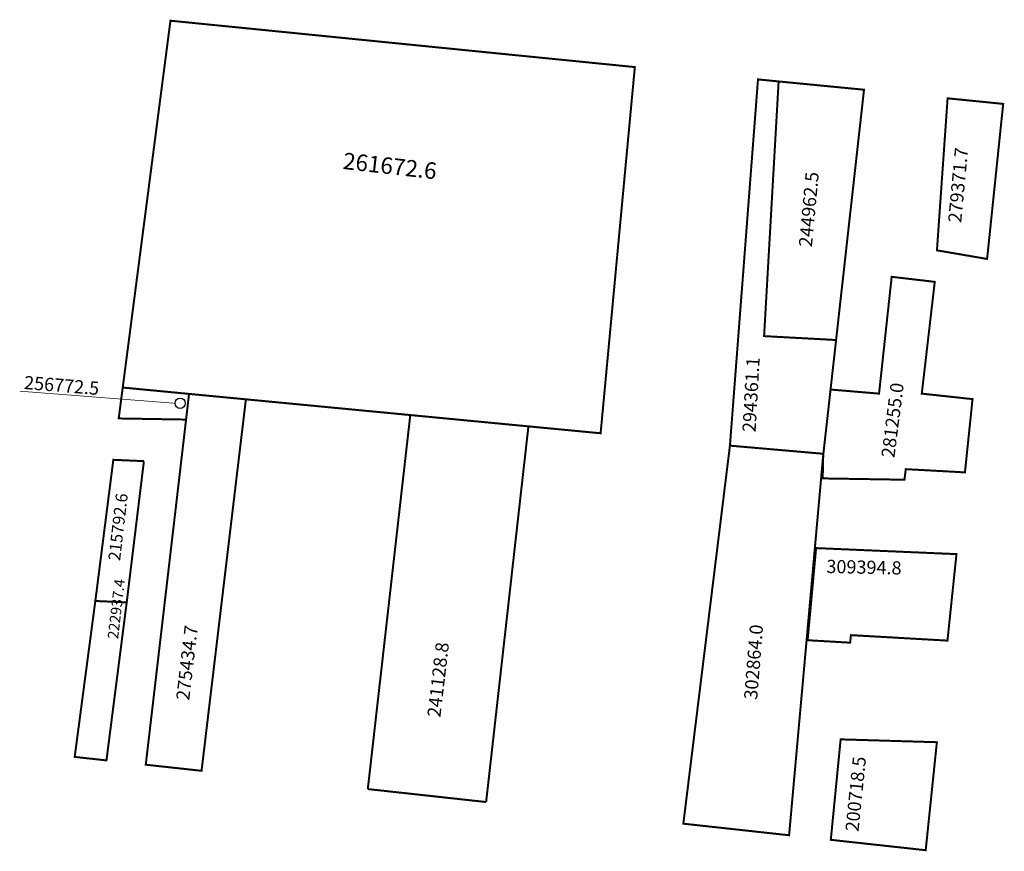
# Model space of a CAD drawing. Extents: x 178319 to 178468, y 1673889 to 1674014.
import ezdxf

# ---------------------------------------------------------------- set-up
doc = ezdxf.new("R2010")
doc.units = 0
doc.header["$MEASUREMENT"] = 0
doc.layers.add('DM1', color=1, linetype='CONTINUOUS')

msp = doc.modelspace()

# ---------------------------------------------------------------- linework, layer by layer
at = {"layer": 'DM1'}
for points, const_width in [([(178342, 1674014.32), (178412.17, 1674007.31), (178407, 1673951.98), (178334.79, 1673958.89), (178342, 1674014.32)], 0.3), ([(178430.78, 1674005.45), (178433.9, 1674005.14), (178431.7, 1673966.66), (178442.58, 1673966.07), (178440.66, 1673948.88), (178426.54, 1673950.11), (178430.78, 1674005.45)], 0.3), ([(178446.8, 1674003.89), (178433.9, 1674005.14), (178431.7, 1673966.66), (178442.58, 1673966.07), (178446.8, 1674003.89)], 0.3), ([(178459.43, 1674002.59), (178467.83, 1674001.75), (178465.4, 1673978.32), (178457.82, 1673979.62), (178459.43, 1674002.59)], 0.3), ([(178440.64, 1673948.76), (178440.56, 1673945.16), (178452.91, 1673944.96), (178453.11, 1673946.56), (178462.05, 1673946.07), (178463.2, 1673957.14), (178455.53, 1673957.97), (178457.49, 1673974.86), (178450.98, 1673975.62), (178449.07, 1673957.97), (178441.74, 1673958.59)], 0.3), ([(178342.69, 1673956.51), (178319.27, 1673958.34)], 0.1), ([(178334.79, 1673958.89), (178344.81, 1673957.93), (178344.36, 1673954.05), (178334.18, 1673954.22), (178334.79, 1673958.89)], 0.3), ([(178353.4, 1673957.11), (178346.7, 1673900.98), (178338.27, 1673901.9), (178343.6, 1673947.53), (178344.36, 1673954.05)], 0.3), ([(178378.24, 1673954.73), (178371.82, 1673898.22)], 0.3), ([(178396.09, 1673953.02), (178389.7, 1673896.26)], 0.3), ([(178426.54, 1673950.11), (178419.5, 1673892.99), (178435.48, 1673891.24), (178440.64, 1673948.76)], 0.3), ([(178337.99, 1673947.77), (178333.37, 1673947.97), (178330.65, 1673926.64)], 0.3), ([(178337.99, 1673947.77), (178335.39, 1673926.43), (178330.65, 1673926.64)], 0.3), ([(178439.56, 1673934.63), (178460.77, 1673933.72), (178459.41, 1673920.65), (178444.82, 1673921.48), (178444.71, 1673920.34), (178438.28, 1673920.71), (178439.56, 1673934.63)], 0.3), ([(178330.65, 1673926.64), (178327.53, 1673903.08), (178332.33, 1673902.55), (178335.39, 1673926.43)], 0.3), ([(178443.27, 1673905.73), (178457.81, 1673905.3), (178456.12, 1673888.98), (178441.78, 1673890.55), (178443.27, 1673905.73)], 0.3), ([(178389.7, 1673896.26), (178371.82, 1673898.22)], 0.3)]:
    msp.add_lwpolyline(points, dxfattribs=dict(at, const_width=const_width))
msp.add_circle((178343.47, 1673956.51), 0.778, dxfattribs=at)

# ---------------------------------------------------------------- texts
for s, height, rotation, p in [('261672.6', 2.5, 353.5505, (178367.97, 1673991.93)), ('279371.7', 2, 84.5962, (178461.48, 1673983.74)), ('244962.5', 2, 84.5962, (178438.92, 1673980.07)), ('294361.1', 2, 86.8202, (178430.42, 1673952.1)), ('256772.5', 2, 355.3013, (178319.82, 1673958.68)), ('215792.6', 1.8, 83.2902, (178334.38, 1673932.64)), ('222937.4', 1.6, 83.2902, (178334.08, 1673920.83)), ('275434.7', 2, 83.2902, (178344.83, 1673911.55)), ('302864.0', 2, 85.3447, (178430.65, 1673911.67)), ('241128.8', 2, 83.2902, (178382.78, 1673908.99)), ('200718.5', 2, 84.0939, (178445.96, 1673891.73))]:
    msp.add_text(s, height=height, rotation=rotation, dxfattribs=at).set_placement(p)
at = {"layer": 'DM1', "char_height": 2, "attachment_point": 1}
for s, insert, width, rotation in [('281255.0', (178449.4, 1673948.46), 16.6139, 82.6476), ('309394.8', (178441.14, 1673932.87), 7.7063, 358.7811)]:
    msp.add_mtext(s, dxfattribs=dict(at, insert=insert, width=width, rotation=rotation))

doc.saveas('drawing.dxf')
